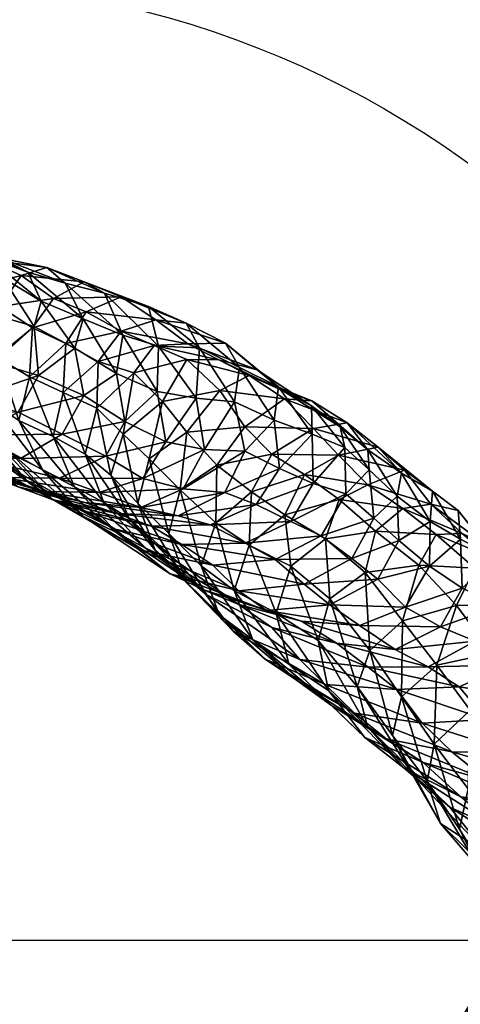
# Model space of a CAD drawing. Units: millimetres. Extents: x 9093 to 11093, y 1247 to 2451.
# Drawn here: x 10113 to 10193, y 1837 to 2014 of the extents above; entities that cross this region are included whole.
import ezdxf

# ---------------------------------------------------------------- set-up
doc = ezdxf.new("R2010")
doc.units = ezdxf.units.MM
doc.header["$MEASUREMENT"] = 0
doc.layers.add('Predefinito', color=7, linetype='Continuous', true_color=0x000000)

msp = doc.modelspace()

# ---------------------------------------------------------------- linework, layer by layer
at = {"layer": 'Predefinito'}
for p, q in [((9093.16, 1848.77, 89.68), (11093.16, 1848.77, 89.68)), ((9093.16, 1848.77, 77.68), (11093.16, 1848.77, 77.68))]:
    msp.add_line(p, q, dxfattribs=at)
for centre in [(10093.16, 1848.77, -660.08), (10093.16, 1848.77, -652.08), (10093.16, 1848.77, -656.08)]:
    msp.add_circle(centre, 172.5, dxfattribs=at)
for points, weights, knots in [([(11075.16, 2116.47, 77.68), (11037.86, 2392.63, 77.68), (10760.37, 2418.15, 77.68), (10093.16, 2479.52, 77.68), (9425.95, 2418.15, 77.68), (9148.46, 2392.63, 77.68), (9111.16, 2116.47, 77.68), (9075, 1848.77, 77.68), (9111.16, 1581.08, 77.68), (9148.46, 1304.92, 77.68), (9425.95, 1279.39, 77.68), (10093.16, 1218.02, 77.68), (10760.37, 1279.39, 77.68), (11037.86, 1304.92, 77.68), (11075.16, 1581.08, 77.68), (11111.32, 1848.77, 77.68), (11075.16, 2116.47, 77.68)], [1, 0.782322447645, 1, 0.995796343341, 1, 0.782322447645, 1, 0.991001781782, 1, 0.782322447645, 1, 0.995796343341, 1, 0.782322447645, 1, 0.991001781782, 1], [92.436677, 92.436677, 92.436677, 169.489255, 169.489255, 180, 180, 257.052578, 257.052578, 272.436677, 272.436677, 349.489255, 349.489255, 360, 360, 437.052578, 437.052578, 452.436677, 452.436677, 452.436677]), ([(11075.16, 2116.47, 89.68), (11111.32, 1848.77, 89.68), (11075.16, 1581.08, 89.68), (11037.86, 1304.92, 89.68), (10760.37, 1279.39, 89.68), (10093.16, 1218.02, 89.68), (9425.95, 1279.39, 89.68), (9148.46, 1304.92, 89.68), (9111.16, 1581.08, 89.68), (9075, 1848.77, 89.68), (9111.16, 2116.47, 89.68), (9148.46, 2392.63, 89.68), (9425.95, 2418.15, 89.68), (10093.16, 2479.52, 89.68), (10760.37, 2418.15, 89.68), (11037.86, 2392.63, 89.68), (11075.16, 2116.47, 89.68)], [1, 0.991001781782, 1, 0.782322447645, 1, 0.995796343341, 1, 0.782322447645, 1, 0.991001781782, 1, 0.782322447645, 1, 0.995796343341, 1, 0.782322447645, 1], [-452.436677, -452.436677, -452.436677, -437.052578, -437.052578, -360, -360, -349.489255, -349.489255, -272.436677, -272.436677, -257.052578, -257.052578, -180, -180, -169.489255, -169.489255, -92.436677, -92.436677, -92.436677]), ([(11075.16, 2116.47, 83.68), (11037.86, 2392.63, 83.68), (10760.37, 2418.15, 83.68), (10093.16, 2479.52, 83.68), (9425.95, 2418.15, 83.68), (9148.46, 2392.63, 83.68), (9111.16, 2116.47, 83.68), (9075, 1848.77, 83.68), (9111.16, 1581.08, 83.68), (9148.46, 1304.92, 83.68), (9425.95, 1279.39, 83.68), (10093.16, 1218.02, 83.68), (10760.37, 1279.39, 83.68), (11037.86, 1304.92, 83.68), (11075.16, 1581.08, 83.68), (11111.32, 1848.77, 83.68), (11075.16, 2116.47, 83.68)], [1, 0.782322447645, 1, 0.995796343341, 1, 0.782322447645, 1, 0.991001781782, 1, 0.782322447645, 1, 0.995796343341, 1, 0.782322447645, 1, 0.991001781782, 1], [92.436677, 92.436677, 92.436677, 169.489255, 169.489255, 180, 180, 257.052578, 257.052578, 272.436677, 272.436677, 349.489255, 349.489255, 360, 360, 437.052578, 437.052578, 452.436677, 452.436677, 452.436677]), ([(10565.66, 1848.77, -660.08), (10565.66, 2170.27, -660.08), (10093.16, 2170.27, -660.08), (9620.66, 2170.27, -660.08), (9620.66, 1848.77, -660.08), (9620.66, 1527.27, -660.08), (10093.16, 1527.27, -660.08), (10565.66, 1527.27, -660.08), (10565.66, 1848.77, -660.08)], [1, 0.707106781187, 1, 0.707106781187, 1, 0.707106781187, 1, 0.707106781187, 1], [0, 0, 0, 1.570796, 1.570796, 3.141593, 3.141593, 4.712389, 4.712389, 6.283185, 6.283185, 6.283185]), ([(10565.66, 1848.77, -652.08), (10565.66, 1527.27, -652.08), (10093.16, 1527.27, -652.08), (9620.66, 1527.27, -652.08), (9620.66, 1848.77, -652.08), (9620.66, 2170.27, -652.08), (10093.16, 2170.27, -652.08), (10565.66, 2170.27, -652.08), (10565.66, 1848.77, -652.08)], [1, 0.707106781187, 1, 0.707106781187, 1, 0.707106781187, 1, 0.707106781187, 1], [-6.283185, -6.283185, -6.283185, -4.712389, -4.712389, -3.141593, -3.141593, -1.570796, -1.570796, 0, 0, 0]), ([(10565.66, 1848.77, -656.08), (10565.66, 2170.27, -656.08), (10093.16, 2170.27, -656.08), (9620.66, 2170.27, -656.08), (9620.66, 1848.77, -656.08), (9620.66, 1527.27, -656.08), (10093.16, 1527.27, -656.08), (10565.66, 1527.27, -656.08), (10565.66, 1848.77, -656.08)], [1, 0.707106781187, 1, 0.707106781187, 1, 0.707106781187, 1, 0.707106781187, 1], [0, 0, 0, 1.570796, 1.570796, 3.141593, 3.141593, 4.712389, 4.712389, 6.283185, 6.283185, 6.283185])]:
    msp.add_rational_spline(points, weights, degree=2, knots=knots, dxfattribs=at)

# ---------------------------------------------------------------- meshes
mesh = msp.add_polyface(dxfattribs=at)
corners = [(10120.44, 2058.26, -561.55), (10106.71, 2048.2, -578.38), (10111.99, 2048.56, -598.3), (10113.05, 2052.08, -611.78), (10098.54, 2039.3, -624.62), (10093.98, 2045.31, -631.34), (10086.91, 2057.66, -542.39), (10085.93, 2041.64, -570.73), (10097.05, 2051.33, -559.27), (10094.93, 2036.97, -591.29), (10099.11, 2036.7, -610.56), (10098.54, 2039.3, -624.62), (10113.05, 2052.08, -611.78), (10086.42, 2027.16, -633.68), (10080.89, 2032.68, -640.52), (10084.23, 2027.03, -599.46), (10087.6, 2024.93, -619.46), (10086.42, 2027.16, -633.68), (10097.8, 1969.32, -255.65), (10091.22, 1971.58, -236.81), (10099.98, 1973.1, -226.4), (10107.32, 1971.23, -245.93), (10110.1, 1971.47, -211.86), (10085.27, 1966.71, -240.24), (10083.74, 1974.63, -218.22), (10091.22, 1971.58, -236.81), (10083.74, 1974.63, -218.22), (10092.21, 1975.84, -207.44), (10103.25, 1973.93, -192.13), (10114.96, 1969, -176.03), (10085.06, 1979.38, -189.07), (10095.42, 1977.89, -172.79), (10107.54, 1971.66, -156.43), (10088.06, 1982.47, -154.07), (10100.33, 1975.67, -136.09), (10110.42, 1967.97, -121.06), (10081.48, 1984.99, -134.96), (10093.4, 1979.31, -116.74), (10102.01, 1971.44, -100.78), (10085.23, 1983.68, -97.41), (10093.03, 1975.08, -80.59), (10083.92, 1976.98, -60.7), (10088.78, 1966.56, -48.21)]
mesh.append_faces([[corners[k] for k in face] for face in [(0, 1, 2, 2), (3, 4, 5, 5), (6, 7, 8, 8), (8, 7, 9, 9), (8, 9, 1, 1), (1, 9, 10, 10), (1, 10, 2, 2), (2, 10, 11, 11), (2, 11, 12, 12), (4, 13, 14, 14), (4, 14, 5, 5), (7, 15, 9, 9), (9, 15, 16, 16), (9, 16, 10, 10), (10, 16, 17, 17), (10, 17, 11, 11), (18, 19, 20, 20), (18, 20, 21, 21), (21, 20, 22, 22), (23, 24, 25, 25), (19, 26, 27, 27), (19, 27, 20, 20), (20, 27, 28, 28), (20, 28, 22, 22), (22, 28, 29, 29), (26, 30, 27, 27), (27, 30, 31, 31), (27, 31, 28, 28), (28, 31, 32, 32), (28, 32, 29, 29), (30, 33, 31, 31), (31, 33, 34, 34), (31, 34, 32, 32), (32, 34, 35, 35), (33, 36, 37, 37), (33, 37, 34, 34), (34, 37, 38, 38), (34, 38, 35, 35), (36, 39, 37, 37), (37, 39, 40, 40), (37, 40, 38, 38), (39, 41, 40, 40), (40, 41, 42, 42)]])
mesh = msp.add_polyface(dxfattribs=at)
corners = [(10266.17, 1930.46, 55.93), (10269.24, 1950.38, 45.34), (10256.95, 1954.63, 50.93), (10254.06, 1935.85, 61.36), (10247.71, 1957.5, 51.35), (10244.27, 1939.61, 59.43), (10244.27, 1939.61, 59.43), (10247.71, 1957.5, 51.35), (10242.63, 1958.59, 41.75), (10239.58, 1940.4, 48.28), (10239.58, 1940.4, 48.28), (10242.63, 1958.59, 41.75), (10242.9, 1956.36, 24.21), (10239.9, 1940.59, 30.59), (10248.23, 1952.04, 2.56), (10243.92, 1936.91, 9.92), (10257.08, 1945.58, -17.99), (10273.24, 1971.82, 27.94), (10261.67, 1975.07, 37.66), (10261.67, 1975.07, 37.66), (10252.28, 1977.38, 36.41), (10252.28, 1977.38, 36.41), (10246.61, 1977.07, 27.84), (10246.61, 1977.07, 27.84), (10246.16, 1973.17, 12.41), (10251.66, 1967.92, -8.17), (10259.8, 1959.86, -30.57), (10270.64, 1953.24, -46.45), (10268.94, 1939, -35.67), (10263.59, 1996.87, 16.33), (10254.06, 1997.66, 18.32), (10254.06, 1997.66, 18.32), (10248.22, 1996.01, 10.34), (10248.22, 1996.01, 10.34), (10247.92, 1991.52, -4.53), (10252.17, 1984.03, -25.81), (10260.39, 1975.3, -45.37), (10271.24, 1968.43, -65.04), (10246.34, 2008.68, -28.32), (10250.93, 1999.41, -46.11), (10258.79, 1991.24, -67.94), (10269.51, 1985.2, -85.77), (10266.19, 2001.67, -112.46), (10172.39, 1941.83, -351.29), (10166.05, 1945.82, -332.99), (10176.14, 1937.03, -316.51)]
mesh.append_faces([[corners[k] for k in face] for face in [(0, 1, 2, 2), (3, 2, 4, 4), (3, 4, 5, 5), (6, 7, 8, 8), (6, 8, 9, 9), (10, 11, 12, 12), (10, 12, 13, 13), (13, 12, 14, 14), (13, 14, 15, 15), (15, 14, 16, 16), (1, 17, 18, 18), (1, 18, 2, 2), (2, 19, 20, 20), (2, 20, 4, 4), (7, 21, 22, 22), (7, 22, 8, 8), (11, 23, 24, 24), (11, 24, 12, 12), (12, 24, 25, 25), (12, 25, 14, 14), (14, 25, 26, 26), (14, 26, 16, 16), (16, 26, 27, 27), (16, 27, 28, 28), (17, 29, 18, 18), (19, 29, 30, 30), (19, 30, 20, 20), (21, 31, 32, 32), (21, 32, 22, 22), (23, 33, 34, 34), (23, 34, 24, 24), (24, 34, 35, 35), (24, 35, 25, 25), (25, 35, 36, 36), (25, 36, 26, 26), (26, 36, 37, 37), (33, 38, 34, 34), (34, 39, 35, 35), (35, 39, 40, 40), (35, 40, 36, 36), (36, 40, 41, 41), (40, 42, 41, 41), (43, 44, 45, 45)]])
mesh = msp.add_polyface(dxfattribs=at)
corners = [(10121.27, 1947.31, -355.17), (10115.22, 1950.15, -334.93), (10121.77, 1956.11, -331.66), (10119.51, 1939.4, -352.39), (10113.31, 1942.28, -332.53), (10115.22, 1950.15, -334.93), (10121.27, 1947.31, -355.17), (10109.68, 1953.51, -316.17), (10115.78, 1958.94, -312.17), (10117.56, 1933.43, -325.21), (10111.79, 1936.6, -305.43), (10108.03, 1945.74, -312.97), (10113.31, 1942.28, -332.53), (10108.03, 1945.74, -312.97), (10109.68, 1953.51, -316.17), (10104.18, 1957.15, -297.23), (10109.93, 1962.82, -293.92), (10115.78, 1958.94, -312.17), (10109.93, 1962.82, -293.92), (10119.57, 1964.25, -284.3), (10107.1, 1940.35, -286.14), (10103.43, 1949.24, -294.56), (10103.43, 1949.24, -294.56), (10104.18, 1957.15, -297.23), (10103.59, 1965.71, -274.77), (10103.59, 1965.71, -274.77), (10113.73, 1968.39, -264.77), (10097.8, 1969.32, -255.65), (10107.32, 1971.23, -245.93), (10118.36, 1969.79, -231.41), (10110.1, 1971.47, -211.86), (10121.64, 1967.02, -195.28), (10114.96, 1969, -176.03), (10107.54, 1971.66, -156.43), (10117.32, 1963.74, -140.82), (10124.87, 1960.55, -160.18), (10110.42, 1967.97, -121.06), (10116.1, 1959.18, -108.1), (10123.4, 1955.27, -128.37), (10116.1, 1959.18, -108.1), (10116.83, 1950.38, -103.23), (10125.02, 1946.76, -123.12), (10116.83, 1950.38, -103.23), (10113.21, 1943.78, -105.59), (10121.09, 1939.8, -125.64), (10121.09, 1939.8, -125.64), (10113.21, 1943.78, -105.59), (10105.54, 1939.62, -114.72), (10102.01, 1971.44, -100.78), (10107.11, 1961.83, -88.71), (10107.11, 1961.83, -88.71), (10108.35, 1952.9, -83.28), (10108.35, 1952.9, -83.28), (10104.83, 1946.29, -86.44), (10097.56, 1943.19, -95.76), (10098.47, 1964.37, -68.23), (10098.85, 1955.09, -63.86), (10095.39, 1948.94, -67.34)]
mesh.append_faces([[corners[k] for k in face] for face in [(0, 1, 2, 2), (3, 4, 5, 5), (3, 5, 6, 6), (1, 7, 8, 8), (1, 8, 2, 2), (9, 10, 11, 11), (9, 11, 12, 12), (4, 13, 14, 14), (4, 14, 5, 5), (7, 15, 16, 16), (7, 16, 8, 8), (17, 18, 19, 19), (10, 20, 21, 21), (10, 21, 11, 11), (13, 22, 23, 23), (13, 23, 14, 14), (15, 24, 16, 16), (18, 25, 26, 26), (18, 26, 19, 19), (25, 27, 28, 28), (25, 28, 26, 26), (26, 28, 29, 29), (28, 30, 29, 29), (29, 30, 31, 31), (30, 32, 31, 31), (32, 33, 34, 34), (32, 34, 35, 35), (33, 36, 34, 34), (34, 36, 37, 37), (34, 37, 38, 38), (38, 39, 40, 40), (41, 42, 43, 43), (41, 43, 44, 44), (45, 46, 47, 47), (36, 48, 49, 49), (36, 49, 37, 37), (39, 50, 51, 51), (39, 51, 40, 40), (42, 52, 53, 53), (42, 53, 43, 43), (46, 54, 47, 47), (48, 55, 49, 49), (50, 56, 51, 51), (52, 57, 53, 53)]])
mesh = msp.add_polyface(dxfattribs=at)
corners = [(10136.79, 1935.37, -415.82), (10132.1, 1939.8, -395.02), (10139.15, 1945.71, -393.15), (10127.38, 1944.5, -374.55), (10133.98, 1950.88, -372.23), (10121.27, 1947.31, -355.17), (10127.6, 1952.88, -351.17), (10133.98, 1950.88, -372.23), (10127.6, 1952.88, -351.17), (10137.67, 1955.77, -343.78), (10125.23, 1936.2, -372.09), (10119.51, 1939.4, -352.39), (10121.27, 1947.31, -355.17), (10127.38, 1944.5, -374.55), (10121.77, 1956.11, -331.66), (10121.77, 1956.11, -331.66), (10131.73, 1958.34, -323.27), (10137.67, 1955.77, -343.78), (10143.71, 1956.08, -310.76), (10115.78, 1958.94, -312.17), (10125.45, 1961.82, -303.26), (10137.96, 1960.39, -290.93), (10119.57, 1964.25, -284.3), (10131.7, 1964.51, -270.6), (10143.43, 1959.8, -256.03), (10113.73, 1968.39, -264.77), (10125.1, 1967.26, -250.42), (10136.62, 1962.77, -236.16), (10118.36, 1969.79, -231.41), (10128.74, 1965.21, -215.5), (10138.46, 1955.63, -201.74), (10121.64, 1967.02, -195.28), (10132, 1957.62, -180.95), (10138.23, 1947.52, -171.17), (10114.96, 1969, -176.03), (10124.87, 1960.55, -160.18), (10130.87, 1950.76, -148.79), (10132.37, 1942.1, -144.05), (10139.79, 1938.44, -164.88), (10117.32, 1963.74, -140.82), (10123.4, 1955.27, -128.37), (10125.02, 1946.76, -123.12), (10132.37, 1942.1, -144.05), (10125.02, 1946.76, -123.12), (10121.09, 1939.8, -125.64), (10116.83, 1950.38, -103.23)]
mesh.append_faces([[corners[k] for k in face] for face in [(0, 1, 2, 2), (1, 3, 4, 4), (1, 4, 2, 2), (3, 5, 6, 6), (3, 6, 4, 4), (7, 8, 9, 9), (10, 11, 12, 12), (10, 12, 13, 13), (5, 14, 6, 6), (8, 15, 16, 16), (8, 16, 9, 9), (17, 16, 18, 18), (15, 19, 20, 20), (15, 20, 16, 16), (16, 20, 21, 21), (19, 22, 20, 20), (20, 22, 23, 23), (20, 23, 21, 21), (21, 23, 24, 24), (22, 25, 26, 26), (22, 26, 23, 23), (23, 26, 27, 27), (23, 27, 24, 24), (25, 28, 26, 26), (26, 28, 29, 29), (26, 29, 27, 27), (27, 29, 30, 30), (28, 31, 29, 29), (29, 31, 32, 32), (29, 32, 30, 30), (30, 32, 33, 33), (31, 34, 35, 35), (31, 35, 32, 32), (32, 35, 36, 36), (32, 36, 33, 33), (33, 36, 37, 37), (33, 37, 38, 38), (35, 39, 40, 40), (35, 40, 36, 36), (36, 40, 41, 41), (36, 41, 37, 37), (42, 43, 44, 44), (40, 45, 41, 41)]])
mesh = msp.add_polyface(dxfattribs=at)
corners = [(10143.54, 1940.2, -412.83), (10139.15, 1945.71, -393.15), (10149.47, 1947.69, -382.98), (10154, 1941.11, -402.52), (10161.13, 1946.17, -368.61), (10166.34, 1940.82, -387.83), (10172.39, 1941.83, -351.29), (10133.98, 1950.88, -372.23), (10143.52, 1953.25, -364.14), (10154.79, 1950.37, -348.73), (10166.05, 1945.82, -332.99), (10137.67, 1955.77, -343.78), (10137.67, 1955.77, -343.78), (10149.28, 1953.19, -329.64), (10160.77, 1947.69, -313.43), (10171.12, 1941.13, -297.37), (10143.71, 1956.08, -310.76), (10156.22, 1951.37, -293.74), (10165.98, 1944.89, -279.26), (10131.73, 1958.34, -323.27), (10137.96, 1960.39, -290.93), (10150.48, 1956.18, -274.8), (10160.04, 1948.36, -259.7), (10166.12, 1939.84, -247.31), (10143.43, 1959.8, -256.03), (10153.05, 1951.81, -239.9), (10159.29, 1942.33, -228.61), (10136.62, 1962.77, -236.16), (10145.83, 1955.36, -221.27), (10152.14, 1945.65, -209.1), (10159.29, 1942.33, -228.61), (10152.14, 1945.65, -209.1), (10153.98, 1936.77, -204.58), (10138.46, 1955.63, -201.74), (10145.24, 1946.3, -190.45), (10145.24, 1946.3, -190.45), (10146.75, 1937.08, -185.11), (10138.23, 1947.52, -171.17), (10139.79, 1938.44, -164.88)]
mesh.append_faces([[corners[k] for k in face] for face in [(0, 1, 2, 2), (0, 2, 3, 3), (3, 2, 4, 4), (3, 4, 5, 5), (5, 4, 6, 6), (1, 7, 8, 8), (1, 8, 2, 2), (2, 8, 9, 9), (2, 9, 4, 4), (4, 9, 10, 10), (4, 10, 6, 6), (7, 11, 8, 8), (8, 12, 13, 13), (8, 13, 9, 9), (9, 13, 14, 14), (9, 14, 10, 10), (10, 14, 15, 15), (12, 16, 13, 13), (13, 16, 17, 17), (13, 17, 14, 14), (14, 17, 18, 18), (14, 18, 15, 15), (19, 20, 16, 16), (16, 20, 21, 21), (16, 21, 17, 17), (17, 21, 22, 22), (17, 22, 18, 18), (18, 22, 23, 23), (20, 24, 21, 21), (21, 24, 25, 25), (21, 25, 22, 22), (22, 25, 26, 26), (22, 26, 23, 23), (24, 27, 28, 28), (24, 28, 25, 25), (25, 28, 29, 29), (25, 29, 26, 26), (30, 31, 32, 32), (27, 33, 28, 28), (28, 33, 34, 34), (28, 34, 29, 29), (31, 35, 36, 36), (33, 37, 34, 34), (35, 37, 38, 38)]])
mesh = msp.add_polyface(dxfattribs=at)
corners = [(10142.32, 1929.8, -436.43), (10136.79, 1935.37, -415.82), (10143.54, 1940.2, -412.83), (10143.51, 1913.18, -421.76), (10137.82, 1918.94, -403.67), (10134.72, 1927.43, -413.08), (10140.3, 1921.96, -433.19), (10140.3, 1921.96, -433.19), (10134.72, 1927.43, -413.08), (10136.79, 1935.37, -415.82), (10142.32, 1929.8, -436.43), (10139.15, 1945.71, -393.15), (10146.89, 1911.03, -386.33), (10142.08, 1916.66, -369.81), (10133.18, 1924.67, -384), (10129.88, 1932.46, -392.36), (10129.88, 1932.46, -392.36), (10132.1, 1939.8, -395.02), (10136.12, 1919.33, -351.06), (10128.64, 1927.54, -363.79), (10125.23, 1936.2, -372.09), (10125.23, 1936.2, -372.09), (10127.38, 1944.5, -374.55), (10146.4, 1911.85, -333.14), (10140.55, 1914.67, -316.3), (10130.9, 1922.15, -331.8), (10123.32, 1930.33, -344.32), (10135.09, 1919, -297.5), (10124.84, 1925.09, -312.38), (10148.2, 1916.23, -281.38), (10142.67, 1919.99, -263.6), (10130.63, 1922.74, -278.21), (10119.34, 1928.13, -293.44), (10137.18, 1923.25, -244.54), (10125.41, 1925.88, -259.03), (10147.82, 1923.53, -232.72), (10141.99, 1925.11, -213.65), (10130.89, 1925.54, -225.2), (10119.3, 1928.08, -240.3), (10150.39, 1929.3, -205.87), (10142.87, 1929.99, -186.72), (10135.26, 1926.63, -194.18), (10125.19, 1927.54, -205.68), (10146.75, 1937.08, -185.11), (10139.79, 1938.44, -164.88), (10135.64, 1931.86, -165.94), (10135.64, 1931.86, -165.94), (10127.73, 1929.34, -173.49), (10132.37, 1942.1, -144.05), (10128.99, 1935.89, -145.83), (10128.99, 1935.89, -145.83), (10120.66, 1931.9, -153.88), (10121.09, 1939.8, -125.64)]
mesh.append_faces([[corners[k] for k in face] for face in [(0, 1, 2, 2), (3, 4, 5, 5), (3, 5, 6, 6), (7, 8, 9, 9), (7, 9, 10, 10), (1, 11, 2, 2), (12, 13, 14, 14), (12, 14, 4, 4), (4, 14, 15, 15), (4, 15, 5, 5), (8, 16, 17, 17), (8, 17, 9, 9), (13, 18, 19, 19), (13, 19, 14, 14), (14, 19, 20, 20), (14, 20, 15, 15), (16, 21, 22, 22), (16, 22, 17, 17), (23, 24, 25, 25), (23, 25, 18, 18), (18, 25, 26, 26), (18, 26, 19, 19), (24, 27, 28, 28), (24, 28, 25, 25), (29, 30, 31, 31), (29, 31, 27, 27), (27, 31, 32, 32), (30, 33, 34, 34), (30, 34, 31, 31), (35, 36, 37, 37), (35, 37, 33, 33), (33, 37, 38, 38), (33, 38, 34, 34), (39, 40, 41, 41), (36, 41, 42, 42), (36, 42, 37, 37), (43, 44, 45, 45), (40, 46, 47, 47), (40, 47, 41, 41), (44, 48, 49, 49), (44, 49, 45, 45), (46, 50, 51, 51), (46, 51, 47, 47), (48, 52, 49, 49)]])
mesh = msp.add_polyface(dxfattribs=at)
corners = [(10162.24, 1916.05, -492.58), (10154.78, 1919.84, -474.14), (10161.18, 1925.33, -472.27), (10168.47, 1921.01, -490.23), (10148.79, 1923.86, -456.26), (10155.21, 1929.42, -452.52), (10161.18, 1925.33, -472.27), (10155.21, 1929.42, -452.52), (10164.73, 1932.55, -441.33), (10152.08, 1911.66, -467.62), (10146.12, 1916.15, -451.86), (10148.79, 1923.86, -456.26), (10154.78, 1919.84, -474.14), (10142.32, 1929.8, -436.43), (10148.94, 1934.27, -432.68), (10148.94, 1934.27, -432.68), (10158.86, 1936.2, -421.88), (10149.35, 1907.32, -437.03), (10143.51, 1913.18, -421.76), (10140.3, 1921.96, -433.19), (10140.3, 1921.96, -433.19), (10142.32, 1929.8, -436.43), (10143.54, 1940.2, -412.83), (10143.54, 1940.2, -412.83), (10154, 1941.11, -402.52), (10166.34, 1940.82, -387.83), (10173.21, 1917.44, -277.82), (10167.72, 1921.55, -260.17), (10159.47, 1917.29, -266.54), (10152.93, 1911.64, -296.87), (10148.2, 1916.23, -281.38), (10135.09, 1919, -297.5), (10172.16, 1929.06, -259.66), (10166.3, 1930.92, -241.72), (10162.24, 1924.08, -242.15), (10162.24, 1924.08, -242.15), (10154.03, 1920.22, -249.53), (10159.47, 1917.29, -266.54), (10142.67, 1919.99, -263.6), (10166.12, 1939.84, -247.31), (10159.29, 1942.33, -228.61), (10160.21, 1933.66, -223.04), (10166.3, 1930.92, -241.72), (10160.21, 1933.66, -223.04), (10156.04, 1927.18, -224.29), (10156.04, 1927.18, -224.29), (10147.82, 1923.53, -232.72), (10137.18, 1923.25, -244.54), (10153.98, 1936.77, -204.58), (10153.98, 1936.77, -204.58), (10150.39, 1929.3, -205.87), (10150.39, 1929.3, -205.87), (10141.99, 1925.11, -213.65), (10152.14, 1945.65, -209.1), (10146.75, 1937.08, -185.11), (10146.75, 1937.08, -185.11), (10142.87, 1929.99, -186.72), (10135.26, 1926.63, -194.18), (10145.24, 1946.3, -190.45), (10139.79, 1938.44, -164.88), (10135.64, 1931.86, -165.94)]
mesh.append_faces([[corners[k] for k in face] for face in [(0, 1, 2, 2), (0, 2, 3, 3), (1, 4, 5, 5), (1, 5, 2, 2), (6, 7, 8, 8), (9, 10, 11, 11), (9, 11, 12, 12), (4, 13, 14, 14), (4, 14, 5, 5), (7, 15, 16, 16), (7, 16, 8, 8), (17, 18, 19, 19), (10, 20, 21, 21), (10, 21, 11, 11), (13, 22, 14, 14), (15, 23, 24, 24), (15, 24, 16, 16), (16, 24, 25, 25), (26, 27, 28, 28), (29, 30, 31, 31), (32, 33, 34, 34), (27, 35, 36, 36), (27, 36, 28, 28), (37, 36, 38, 38), (37, 38, 30, 30), (39, 40, 41, 41), (39, 41, 42, 42), (33, 43, 44, 44), (33, 44, 34, 34), (35, 45, 46, 46), (35, 46, 36, 36), (36, 46, 47, 47), (36, 47, 38, 38), (40, 48, 41, 41), (43, 49, 50, 50), (43, 50, 44, 44), (45, 51, 52, 52), (45, 52, 46, 46), (53, 54, 48, 48), (49, 55, 56, 56), (49, 56, 50, 50), (51, 57, 52, 52), (58, 59, 54, 54), (55, 60, 56, 56)]])
mesh = msp.add_polyface(dxfattribs=at)
corners = [(10176.5, 1900.89, -526.52), (10169.27, 1910.21, -509.66), (10175.61, 1914.9, -508.85), (10182.38, 1906.21, -527.51), (10162.24, 1916.05, -492.58), (10168.47, 1921.01, -490.23), (10175.61, 1914.9, -508.85), (10168.47, 1921.01, -490.23), (10177.49, 1922.35, -479.34), (10167.15, 1902.67, -501.45), (10162.24, 1916.05, -492.58), (10169.27, 1910.21, -509.66), (10161.18, 1925.33, -472.27), (10170.98, 1928.09, -460.03), (10182.39, 1926.42, -445.85), (10164.73, 1932.55, -441.33), (10176.1, 1930.68, -426.21), (10158.86, 1936.2, -421.88), (10170.83, 1936.06, -406.59), (10182.69, 1933.36, -390.08), (10166.34, 1940.82, -387.83), (10177.96, 1937.49, -370.55), (10172.39, 1941.83, -351.29), (10182.17, 1932.79, -335.41), (10189.17, 1905.13, -333.06), (10182.91, 1908.68, -314.53), (10174.63, 1905.39, -318.93), (10176.14, 1937.03, -316.51), (10181.4, 1928.64, -303.21), (10177.91, 1913.73, -295.82), (10169.27, 1909.13, -301.69), (10166.05, 1945.82, -332.99), (10171.12, 1941.13, -297.37), (10176.35, 1933.38, -284.49), (10181.4, 1928.64, -303.21), (10176.35, 1933.38, -284.49), (10177.17, 1924.69, -277.37), (10181.68, 1920.7, -296.59), (10177.17, 1924.69, -277.37), (10173.21, 1917.44, -277.82), (10177.91, 1913.73, -295.82), (10173.21, 1917.44, -277.82), (10164.65, 1912.82, -284.12), (10165.98, 1944.89, -279.26), (10171.96, 1937.42, -265.95), (10171.96, 1937.42, -265.95), (10172.16, 1929.06, -259.66), (10172.16, 1929.06, -259.66), (10167.72, 1921.55, -260.17), (10166.12, 1939.84, -247.31), (10166.12, 1939.84, -247.31), (10166.3, 1930.92, -241.72), (10162.24, 1924.08, -242.15)]
mesh.append_faces([[corners[k] for k in face] for face in [(0, 1, 2, 2), (0, 2, 3, 3), (1, 4, 5, 5), (1, 5, 2, 2), (6, 7, 8, 8), (9, 10, 11, 11), (7, 12, 13, 13), (7, 13, 8, 8), (8, 13, 14, 14), (12, 15, 13, 13), (13, 15, 16, 16), (13, 16, 14, 14), (15, 17, 18, 18), (15, 18, 16, 16), (16, 18, 19, 19), (17, 20, 18, 18), (18, 20, 21, 21), (18, 21, 19, 19), (20, 22, 21, 21), (21, 22, 23, 23), (24, 25, 26, 26), (22, 27, 23, 23), (23, 27, 28, 28), (25, 29, 30, 30), (25, 30, 26, 26), (31, 32, 27, 27), (27, 32, 33, 33), (27, 33, 28, 28), (34, 35, 36, 36), (37, 38, 39, 39), (37, 39, 40, 40), (29, 41, 42, 42), (29, 42, 30, 30), (32, 43, 44, 44), (32, 44, 33, 33), (35, 45, 46, 46), (35, 46, 36, 36), (38, 47, 48, 48), (38, 48, 39, 39), (43, 49, 44, 44), (45, 50, 51, 51), (45, 51, 46, 46), (47, 52, 48, 48)]])
mesh = msp.add_polyface(dxfattribs=at)
corners = [(10128.64, 1927.54, -363.79), (10123.32, 1930.33, -344.32), (10119.51, 1939.4, -352.39), (10125.23, 1936.2, -372.09), (10130.9, 1922.15, -331.8), (10124.84, 1925.09, -312.38), (10117.56, 1933.43, -325.21), (10113.31, 1942.28, -332.53), (10135.09, 1919, -297.5), (10119.34, 1928.13, -293.44), (10111.79, 1936.6, -305.43), (10130.63, 1922.74, -278.21), (10125.41, 1925.88, -259.03), (10114.66, 1931.56, -274.82), (10107.1, 1940.35, -286.14), (10119.3, 1928.08, -240.3), (10109.77, 1934.9, -254.48), (10101.65, 1943.52, -267.59), (10130.89, 1925.54, -225.2), (10125.19, 1927.54, -205.68), (10113.2, 1930.34, -221.68), (10102.92, 1937.04, -235.46), (10135.26, 1926.63, -194.18), (10127.73, 1929.34, -173.49), (10117.63, 1929.52, -186.9), (10106.75, 1932.7, -201.65), (10095.71, 1939.26, -217.26), (10120.66, 1931.9, -153.88), (10110.19, 1932.01, -167.86), (10099.35, 1936.44, -182.53), (10088.65, 1942.57, -198.86), (10128.99, 1935.89, -145.83), (10121.09, 1939.8, -125.64), (10113.62, 1935.43, -134.83), (10113.62, 1935.43, -134.83), (10103.29, 1935.94, -147.97), (10092.17, 1940.18, -164.31), (10105.54, 1939.62, -114.72), (10105.54, 1939.62, -114.72), (10095.5, 1940.02, -128.72), (10084.79, 1944.15, -147)]
mesh.append_faces([[corners[k] for k in face] for face in [(0, 1, 2, 2), (0, 2, 3, 3), (4, 5, 6, 6), (4, 6, 1, 1), (1, 6, 7, 7), (1, 7, 2, 2), (8, 9, 5, 5), (5, 9, 10, 10), (5, 10, 6, 6), (11, 12, 13, 13), (11, 13, 9, 9), (9, 13, 14, 14), (9, 14, 10, 10), (12, 15, 16, 16), (12, 16, 13, 13), (13, 16, 17, 17), (13, 17, 14, 14), (18, 19, 20, 20), (18, 20, 15, 15), (15, 20, 21, 21), (15, 21, 16, 16), (22, 23, 24, 24), (22, 24, 19, 19), (19, 24, 25, 25), (19, 25, 20, 20), (20, 25, 26, 26), (20, 26, 21, 21), (23, 27, 28, 28), (23, 28, 24, 24), (24, 28, 29, 29), (24, 29, 25, 25), (25, 29, 30, 30), (25, 30, 26, 26), (31, 32, 33, 33), (31, 33, 27, 27), (27, 34, 35, 35), (27, 35, 28, 28), (28, 35, 36, 36), (28, 36, 29, 29), (32, 37, 33, 33), (34, 38, 39, 39), (34, 39, 35, 35), (35, 40, 36, 36)]])
mesh = msp.add_polyface(dxfattribs=at)
corners = [(10188.52, 1898.24, -547.3), (10182.38, 1906.21, -527.51), (10192.07, 1908.97, -519.75), (10198.51, 1900.41, -540.66), (10202.73, 1909.12, -505.54), (10175.61, 1914.9, -508.85), (10185.29, 1916.26, -499.96), (10195.37, 1915.69, -486.21), (10177.49, 1922.35, -479.34), (10188.42, 1921.75, -466.37), (10199.04, 1917.33, -448.52), (10182.39, 1926.42, -445.85), (10193.12, 1921.96, -430), (10202.55, 1913.96, -412.34), (10176.1, 1930.68, -426.21), (10187.48, 1927.25, -409.6), (10197.15, 1920.04, -393.42), (10182.69, 1933.36, -390.08), (10192.4, 1926.11, -374.51), (10199.09, 1917.55, -361.3), (10204.03, 1911.66, -379.74), (10199.09, 1917.55, -361.3), (10199.82, 1908.93, -353.46), (10177.96, 1937.49, -370.55), (10187.76, 1929.54, -354.5), (10192.8, 1920.92, -342.2), (10192.8, 1920.92, -342.2), (10193.12, 1912.11, -334.26), (10199.82, 1908.93, -353.46), (10193.12, 1912.11, -334.26), (10189.17, 1905.13, -333.06), (10182.17, 1932.79, -335.41), (10187.32, 1924.09, -322.91), (10187.32, 1924.09, -322.91), (10187.19, 1916.05, -315.49), (10187.19, 1916.05, -315.49), (10182.91, 1908.68, -314.53), (10181.4, 1928.64, -303.21), (10181.4, 1928.64, -303.21), (10181.68, 1920.7, -296.59), (10181.68, 1920.7, -296.59), (10177.91, 1913.73, -295.82), (10177.17, 1924.69, -277.37)]
mesh.append_faces([[corners[k] for k in face] for face in [(0, 1, 2, 2), (3, 2, 4, 4), (1, 5, 6, 6), (1, 6, 2, 2), (2, 6, 7, 7), (2, 7, 4, 4), (5, 8, 6, 6), (6, 8, 9, 9), (6, 9, 7, 7), (7, 9, 10, 10), (8, 11, 9, 9), (9, 11, 12, 12), (9, 12, 10, 10), (10, 12, 13, 13), (11, 14, 15, 15), (11, 15, 12, 12), (12, 15, 16, 16), (12, 16, 13, 13), (14, 17, 15, 15), (15, 17, 18, 18), (15, 18, 16, 16), (16, 18, 19, 19), (16, 19, 20, 20), (20, 21, 22, 22), (17, 23, 24, 24), (17, 24, 18, 18), (18, 24, 25, 25), (18, 25, 19, 19), (21, 26, 27, 27), (21, 27, 22, 22), (28, 29, 30, 30), (23, 31, 24, 24), (24, 31, 32, 32), (24, 32, 25, 25), (26, 33, 34, 34), (26, 34, 27, 27), (29, 35, 36, 36), (29, 36, 30, 30), (31, 37, 32, 32), (33, 38, 39, 39), (33, 39, 34, 34), (35, 40, 41, 41), (35, 41, 36, 36), (38, 42, 39, 39)]])
mesh = msp.add_polyface(dxfattribs=at)
corners = [(10169.05, 1893.69, -488.27), (10161.88, 1898.41, -470.55), (10159.65, 1907.62, -484.95), (10167.15, 1902.67, -501.45), (10167.15, 1902.67, -501.45), (10159.65, 1907.62, -484.95), (10162.24, 1916.05, -492.58), (10169.58, 1891, -453.16), (10163.3, 1895.55, -435.22), (10155.45, 1902.78, -453.41), (10152.08, 1911.66, -467.62), (10152.08, 1911.66, -467.62), (10154.78, 1919.84, -474.14), (10173.7, 1889.63, -417.9), (10168.43, 1894.75, -399.88), (10157.62, 1899.33, -418.57), (10149.35, 1907.32, -437.03), (10146.12, 1916.15, -451.86), (10163.86, 1899.25, -382.59), (10151.95, 1904.33, -401.58), (10143.51, 1913.18, -421.76), (10140.3, 1921.96, -433.19), (10176.17, 1897.86, -366.38), (10158.86, 1905.01, -365.23), (10146.89, 1911.03, -386.33), (10137.82, 1918.94, -403.67), (10170.47, 1902.19, -348.3), (10164.15, 1906.14, -331.44), (10152.88, 1909.18, -348.5), (10142.08, 1916.66, -369.81), (10174.63, 1905.39, -318.93), (10169.27, 1909.13, -301.69), (10157.9, 1908.06, -314.08), (10146.4, 1911.85, -333.14), (10136.12, 1919.33, -351.06), (10164.65, 1912.82, -284.12), (10152.93, 1911.64, -296.87), (10140.55, 1914.67, -316.3), (10173.21, 1917.44, -277.82), (10159.47, 1917.29, -266.54), (10164.65, 1912.82, -284.12), (10159.47, 1917.29, -266.54), (10148.2, 1916.23, -281.38), (10135.09, 1919, -297.5)]
mesh.append_faces([[corners[k] for k in face] for face in [(0, 1, 2, 2), (0, 2, 3, 3), (4, 5, 6, 6), (7, 8, 9, 9), (7, 9, 1, 1), (1, 9, 10, 10), (1, 10, 2, 2), (5, 11, 12, 12), (5, 12, 6, 6), (13, 14, 15, 15), (13, 15, 8, 8), (8, 15, 16, 16), (8, 16, 9, 9), (9, 16, 17, 17), (9, 17, 10, 10), (14, 18, 19, 19), (14, 19, 15, 15), (15, 19, 20, 20), (15, 20, 16, 16), (16, 21, 17, 17), (22, 23, 18, 18), (18, 23, 24, 24), (18, 24, 19, 19), (19, 24, 25, 25), (19, 25, 20, 20), (26, 27, 28, 28), (26, 28, 23, 23), (23, 28, 29, 29), (23, 29, 24, 24), (30, 31, 32, 32), (30, 32, 27, 27), (27, 32, 33, 33), (27, 33, 28, 28), (28, 33, 34, 34), (28, 34, 29, 29), (31, 35, 36, 36), (31, 36, 32, 32), (32, 36, 37, 37), (32, 37, 33, 33), (38, 39, 40, 40), (35, 41, 42, 42), (35, 42, 36, 36), (36, 43, 37, 37)]])
mesh = msp.add_polyface(dxfattribs=at)
corners = [(10200.43, 1880.99, -581.3), (10194.54, 1890.13, -565.53), (10204.59, 1892.38, -559.6), (10188.06, 1884.02, -563.65), (10182.17, 1892.56, -545.86), (10188.52, 1898.24, -547.3), (10194.54, 1890.13, -565.53), (10188.52, 1898.24, -547.3), (10198.51, 1900.41, -540.66), (10176.5, 1900.89, -526.52), (10182.38, 1906.21, -527.51), (10192.07, 1908.97, -519.75), (10184.07, 1878.61, -522.07), (10176.05, 1887.15, -505.65), (10174.22, 1894.42, -519.42), (10180.55, 1885.58, -537.2), (10174.22, 1894.42, -519.42), (10176.5, 1900.89, -526.52), (10182.17, 1892.56, -545.86), (10182.66, 1879.71, -487.58), (10175.59, 1885.21, -470.93), (10169.05, 1893.69, -488.27), (10167.15, 1902.67, -501.45), (10167.15, 1902.67, -501.45), (10169.27, 1910.21, -509.66), (10169.58, 1891, -453.16), (10161.88, 1898.41, -470.55), (10191.23, 1882.67, -419.89), (10185.92, 1887.84, -403.31), (10173.7, 1889.63, -417.9), (10179.44, 1884.97, -436.12), (10163.3, 1895.55, -435.22), (10206.55, 1892.18, -389.06), (10201.24, 1898.27, -371.44), (10192.57, 1894.35, -375.64), (10197.5, 1888.47, -392.26), (10197.5, 1888.47, -392.26), (10192.57, 1894.35, -375.64), (10181.31, 1893.87, -385.25), (10168.43, 1894.75, -399.88), (10205.85, 1904.36, -372.58), (10199.82, 1908.93, -353.46), (10195.44, 1902.55, -353.24), (10201.24, 1898.27, -371.44), (10195.44, 1902.55, -353.24), (10186.97, 1897.96, -357.29), (10186.97, 1897.96, -357.29), (10176.17, 1897.86, -366.38), (10163.86, 1899.25, -382.59), (10189.17, 1905.13, -333.06), (10189.17, 1905.13, -333.06), (10181.06, 1901.09, -338.15), (10181.06, 1901.09, -338.15), (10170.47, 1902.19, -348.3), (10158.86, 1905.01, -365.23), (10174.63, 1905.39, -318.93), (10164.15, 1906.14, -331.44)]
mesh.append_faces([[corners[k] for k in face] for face in [(0, 1, 2, 2), (3, 4, 5, 5), (3, 5, 6, 6), (1, 7, 8, 8), (1, 8, 2, 2), (4, 9, 10, 10), (4, 10, 5, 5), (7, 11, 8, 8), (12, 13, 14, 14), (15, 16, 17, 17), (15, 17, 18, 18), (19, 20, 21, 21), (13, 21, 22, 22), (13, 22, 14, 14), (16, 23, 24, 24), (16, 24, 17, 17), (20, 25, 26, 26), (20, 26, 21, 21), (27, 28, 29, 29), (30, 29, 31, 31), (30, 31, 25, 25), (32, 33, 34, 34), (32, 34, 35, 35), (36, 37, 38, 38), (36, 38, 28, 28), (28, 38, 39, 39), (28, 39, 29, 29), (40, 41, 42, 42), (40, 42, 43, 43), (33, 44, 45, 45), (33, 45, 34, 34), (37, 46, 47, 47), (37, 47, 38, 38), (38, 47, 48, 48), (38, 48, 39, 39), (41, 49, 42, 42), (44, 50, 51, 51), (44, 51, 45, 45), (46, 52, 53, 53), (46, 53, 47, 47), (47, 53, 54, 54), (50, 55, 51, 51), (52, 55, 56, 56), (52, 56, 53, 53)]])
mesh = msp.add_polyface(dxfattribs=at)
corners = [(10205.64, 1848.16, -597.73), (10198.41, 1859.06, -582.99), (10200.01, 1864.99, -593.43), (10200.01, 1864.99, -593.43), (10194.16, 1875.97, -578.94), (10200.43, 1880.99, -581.3), (10202.78, 1852.14, -566.71), (10196.21, 1861.62, -551.84), (10192.61, 1868.73, -568.22), (10198.41, 1859.06, -582.99), (10194.16, 1875.97, -578.94), (10188.06, 1884.02, -563.65), (10194.54, 1890.13, -565.53), (10203.74, 1855.33, -533.37), (10197.42, 1864.47, -517.97), (10189.21, 1869.78, -537.07), (10186.78, 1877.39, -553.4), (10188.06, 1884.02, -563.65), (10207.38, 1862.22, -498.99), (10200.24, 1868.52, -483.79), (10190.88, 1872.7, -502.91), (10184.07, 1878.61, -522.07), (10180.55, 1885.58, -537.2), (10180.55, 1885.58, -537.2), (10182.17, 1892.56, -545.86), (10211.05, 1867.44, -466.72), (10204.17, 1873.01, -451.55), (10192.86, 1874.53, -468.37), (10182.66, 1879.71, -487.58), (10176.05, 1887.15, -505.65), (10174.22, 1894.42, -519.42), (10197.51, 1877.56, -436.42), (10186.09, 1880.76, -452.82), (10175.59, 1885.21, -470.93), (10169.05, 1893.69, -488.27), (10208.14, 1877.76, -423.99), (10202.41, 1882.52, -408.56), (10191.23, 1882.67, -419.89), (10179.44, 1884.97, -436.12), (10169.58, 1891, -453.16), (10197.5, 1888.47, -392.26), (10185.92, 1887.84, -403.31), (10173.7, 1889.63, -417.9)]
mesh.append_faces([[corners[k] for k in face] for face in [(0, 1, 2, 2), (3, 4, 5, 5), (6, 7, 8, 8), (6, 8, 9, 9), (1, 8, 10, 10), (1, 10, 2, 2), (4, 11, 12, 12), (4, 12, 5, 5), (13, 14, 15, 15), (13, 15, 7, 7), (7, 15, 16, 16), (7, 16, 8, 8), (8, 16, 17, 17), (8, 17, 10, 10), (18, 19, 20, 20), (18, 20, 14, 14), (14, 20, 21, 21), (14, 21, 15, 15), (15, 21, 22, 22), (15, 22, 16, 16), (16, 23, 24, 24), (16, 24, 17, 17), (25, 26, 27, 27), (25, 27, 19, 19), (19, 27, 28, 28), (19, 28, 20, 20), (20, 28, 29, 29), (20, 29, 21, 21), (21, 30, 22, 22), (26, 31, 32, 32), (26, 32, 27, 27), (27, 32, 33, 33), (27, 33, 28, 28), (28, 34, 29, 29), (35, 36, 37, 37), (35, 37, 31, 31), (31, 37, 38, 38), (31, 38, 32, 32), (32, 38, 39, 39), (32, 39, 33, 33), (36, 40, 41, 41), (36, 41, 37, 37), (37, 42, 38, 38)]])
mesh = msp.add_polyface(dxfattribs=at)
corners = [(10171.21, 1809.81, -145.92), (10177.99, 1814.96, -128.17), (10188.25, 1819.27, -146.24), (10181.05, 1814.84, -163.18), (10198.65, 1819.81, -159.75), (10192.13, 1815.81, -176.53), (10207.96, 1816.21, -170.58), (10169.93, 1807.44, -111.07), (10176.67, 1814.17, -92.39), (10184.07, 1820.47, -111.46), (10194.89, 1823.69, -128.57), (10206.26, 1824.13, -145.14), (10171.37, 1805.99, -78.5), (10178.17, 1812.79, -58.9), (10183.37, 1820.27, -75.94), (10191.29, 1826.88, -94.88), (10201.49, 1829.96, -112.92), (10175.88, 1805.31, -49.48), (10182.31, 1812.81, -30.59), (10183.54, 1820.41, -42.58), (10189.34, 1827.34, -59.69), (10197.96, 1832.71, -78.17), (10208.67, 1834.76, -99.01), (10185.49, 1806.23, -25.75), (10191.27, 1815.18, -8.56), (10187.36, 1821.2, -13.85), (10187.36, 1821.2, -13.85), (10188.98, 1828.15, -25.95), (10195.2, 1834.16, -43.22), (10204.34, 1839.52, -65.25), (10199.43, 1812.36, -11.29), (10205.58, 1821.95, 4.58), (10197.69, 1825.78, 8.87), (10191.27, 1815.18, -8.56), (10197.69, 1825.78, 8.87), (10193.79, 1831.19, 3.31), (10193.79, 1831.19, 3.31), (10195.11, 1838.28, -9.74), (10201.48, 1844.31, -29.29), (10204.77, 1836.08, 22.65), (10204.77, 1836.08, 22.65), (10201.03, 1841.98, 17.29), (10201.03, 1841.98, 17.29), (10201.96, 1849.07, 3.71), (10207.49, 1854.34, -17.67)]
mesh.append_faces([[corners[k] for k in face] for face in [(0, 1, 2, 2), (0, 2, 3, 3), (3, 2, 4, 4), (3, 4, 5, 5), (5, 4, 6, 6), (7, 8, 9, 9), (7, 9, 1, 1), (1, 9, 10, 10), (1, 10, 2, 2), (2, 10, 11, 11), (2, 11, 4, 4), (12, 13, 14, 14), (8, 14, 15, 15), (8, 15, 9, 9), (9, 15, 16, 16), (9, 16, 10, 10), (17, 18, 19, 19), (13, 19, 20, 20), (13, 20, 14, 14), (14, 20, 21, 21), (14, 21, 15, 15), (15, 21, 22, 22), (15, 22, 16, 16), (23, 24, 25, 25), (18, 26, 27, 27), (18, 27, 19, 19), (19, 27, 28, 28), (19, 28, 20, 20), (20, 28, 29, 29), (20, 29, 21, 21), (30, 31, 32, 32), (30, 32, 33, 33), (24, 34, 35, 35), (24, 35, 25, 25), (26, 36, 37, 37), (26, 37, 27, 27), (27, 37, 38, 38), (27, 38, 28, 28), (31, 39, 32, 32), (34, 40, 41, 41), (34, 41, 35, 35), (36, 42, 43, 43), (36, 43, 37, 37), (37, 44, 38, 38)]])

doc.saveas('drawing.dxf')
